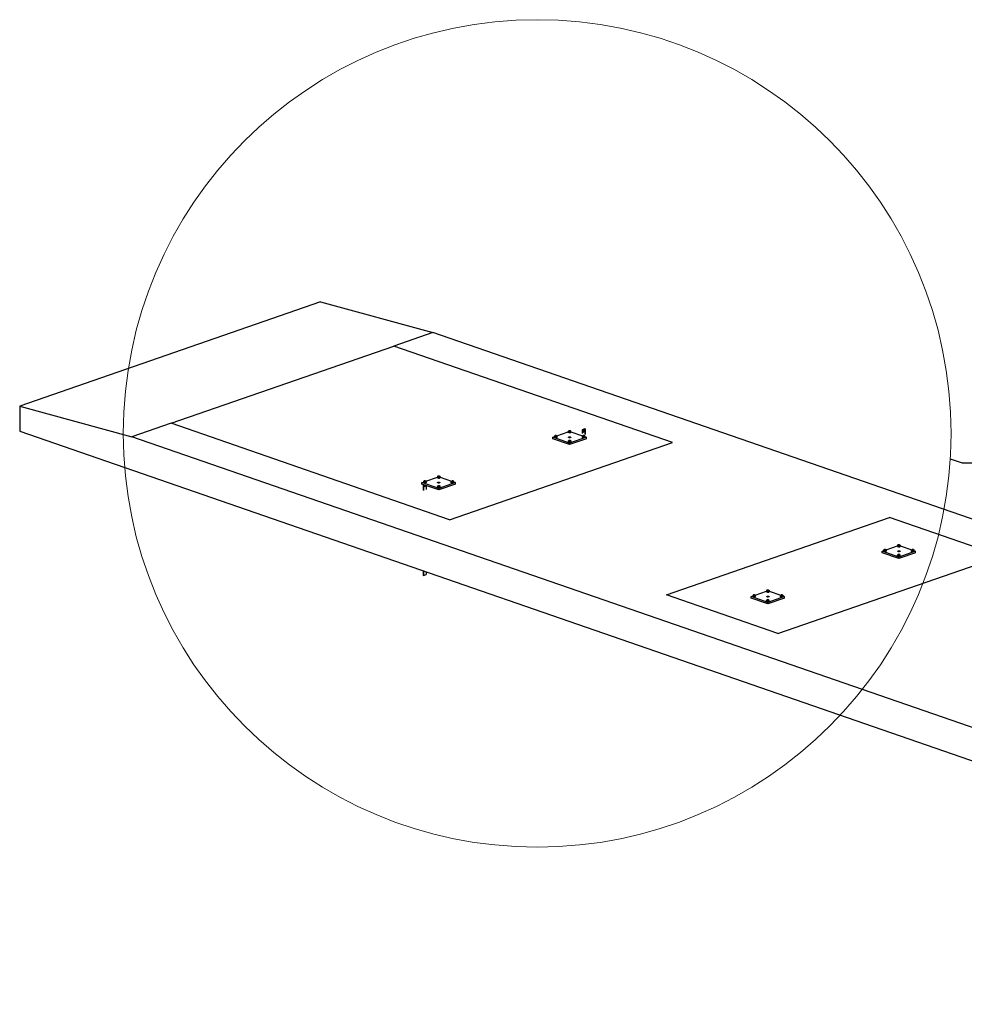
# Paper-space layout 'Лист2' of a CAD drawing. Units: millimetres. Extents: x -230 to 545, y -5 to 1419.
# Drawn here: x -230 to -170, y 63 to 126 of the extents above; entities that cross this region are included whole.
import ezdxf

# ---------------------------------------------------------------- set-up
doc = ezdxf.new("R2010")
doc.units = ezdxf.units.MM
doc.dimstyles.new('SLDDIMSTYLE4', dxfattribs={"dimtxt": 0.18, "dimasz": 4, "dimexe": 0, "dimexo": 0.0625, "dimgap": 0, "dimtad": 0, "dimtih": 1, "dimtoh": 1, "dimdec": 0, "dimrnd": 1e-09, "dimzin": 0, "dimdsep": 46, "dimtxsty": 'Standard', "dimblk1": 'NONE', "dimblk2": 'NONE', "dimsah": 1, "dimcen": 0.09, "dimadec": 0, "dimazin": 0, "dimtfac": 4, "dimtdec": 0, "dimtofl": 0, "dimtmove": 0, "dimatfit": 3, "dimldrblk": 'NONE', "dimfxl": 0, "dimfrac": 2, "dimtolj": 1, "dimtzin": 0, "dimarcsym": 0})

# ---------------------------------------------------------------- blocks, each defined once
blk = doc.blocks.new('_NONE')

psp = doc.layouts.new('Лист2')

# ---------------------------------------------------------------- linework, layer by layer
at = {"color": 7, "linetype": 'Continuous', "lineweight": 25}
for p, q in [((-210.662, 107.759), (-229.754, 101.148)), ((-210.662, 107.759), (-203.538, 105.808)), ((-203.538, 105.808), (-206.013, 104.951)), ((-112.746, 74.369), (-203.538, 105.808)), ((-220.155, 100.054), (-206.013, 104.951)), ((-188.335, 98.83), (-206.013, 104.951)), ((-229.754, 101.148), (-229.754, 99.553)), ((-229.754, 101.148), (-222.63, 99.197)), ((-220.155, 100.054), (-222.63, 99.197)), ((-202.478, 93.933), (-220.155, 100.054)), ((-229.754, 99.553), (-124.714, 63.18)), ((-195.676, 99.252), (-194.949, 99.503)), ((-194.949, 99.538), (-194.927, 99.567)), ((-194.888, 99.517), (-194.949, 99.538)), ((-194.949, 99.463), (-194.949, 99.538)), ((-194.888, 99.442), (-194.949, 99.463)), ((-194.927, 99.567), (-194.909, 99.569)), ((-194.916, 99.56), (-194.916, 99.546)), ((-194.903, 99.575), (-194.912, 99.567)), ((-194.804, 99.525), (-194.888, 99.517)), ((-194.888, 99.442), (-194.888, 99.517)), ((-194.804, 99.45), (-194.888, 99.442)), ((-194.819, 99.567), (-194.828, 99.575)), ((-194.819, 99.567), (-194.782, 99.554)), ((-194.816, 99.546), (-194.816, 99.56)), ((-194.782, 99.554), (-194.804, 99.525)), ((-194.804, 99.45), (-194.804, 99.525)), ((-194.782, 99.479), (-194.804, 99.45)), ((-194.782, 99.479), (-194.782, 99.554)), ((-194.782, 99.503), (-194.051, 99.25)), ((-193.893, 99.704), (-194.07, 99.642)), ((-194.07, 99.642), (-193.893, 99.581)), ((-194.07, 99.642), (-194.07, 99.408)), ((-194.015, 99.649), (-193.882, 99.695)), ((-193.882, 99.59), (-194.015, 99.636)), ((-193.882, 99.7), (-193.893, 99.704)), ((-193.893, 99.581), (-193.882, 99.585)), ((-193.893, 99.581), (-193.893, 99.347)), ((-193.879, 99.587), (-193.879, 99.697)), ((-193.879, 99.353), (-193.879, 99.587)), ((-131.838, 67.758), (-222.63, 99.197)), ((-202.478, 93.933), (-188.335, 98.83)), ((-195.926, 99.165), (-195.833, 99.197)), ((-194.866, 98.798), (-195.926, 99.165)), ((-195.926, 99.071), (-195.926, 99.165)), ((-194.866, 98.704), (-195.926, 99.071)), ((-195.833, 99.232), (-195.811, 99.261)), ((-195.772, 99.211), (-195.833, 99.232)), ((-195.833, 99.157), (-195.833, 99.232)), ((-195.772, 99.136), (-195.833, 99.157)), ((-195.811, 99.261), (-195.793, 99.263)), ((-195.799, 99.254), (-195.799, 99.24)), ((-195.787, 99.269), (-195.796, 99.261)), ((-195.688, 99.219), (-195.772, 99.211)), ((-195.772, 99.136), (-195.772, 99.211)), ((-195.688, 99.144), (-195.772, 99.136)), ((-195.703, 99.261), (-195.712, 99.269)), ((-195.703, 99.261), (-195.666, 99.248)), ((-195.699, 99.24), (-195.699, 99.254)), ((-195.666, 99.248), (-195.688, 99.219)), ((-195.688, 99.144), (-195.688, 99.219)), ((-195.666, 99.173), (-195.688, 99.144)), ((-195.666, 99.173), (-195.666, 99.248)), ((-194.927, 98.955), (-194.949, 98.926)), ((-194.949, 98.926), (-194.949, 98.851)), ((-194.949, 98.926), (-194.888, 98.905)), ((-194.949, 98.851), (-194.888, 98.83)), ((-194.909, 98.957), (-194.927, 98.955)), ((-194.916, 98.948), (-194.916, 98.934)), ((-194.903, 98.963), (-194.912, 98.954)), ((-194.888, 98.905), (-194.804, 98.913)), ((-194.888, 98.905), (-194.888, 98.83)), ((-194.888, 98.83), (-194.804, 98.838)), ((-193.805, 99.165), (-194.866, 98.798)), ((-193.805, 99.071), (-194.866, 98.704)), ((-194.866, 98.704), (-194.866, 98.798)), ((-194.819, 98.954), (-194.828, 98.963)), ((-194.782, 98.942), (-194.819, 98.955)), ((-194.816, 98.934), (-194.816, 98.948)), ((-194.804, 98.913), (-194.782, 98.942)), ((-194.804, 98.913), (-194.804, 98.838)), ((-194.804, 98.838), (-194.782, 98.867)), ((-194.782, 98.942), (-194.782, 98.867)), ((-194.043, 99.261), (-194.065, 99.232)), ((-194.065, 99.232), (-194.004, 99.211)), ((-194.065, 99.232), (-194.065, 99.157)), ((-194.065, 99.157), (-194.004, 99.136)), ((-194.025, 99.263), (-194.043, 99.261)), ((-194.032, 99.254), (-194.032, 99.24)), ((-194.019, 99.269), (-194.028, 99.261)), ((-194.004, 99.211), (-193.92, 99.219)), ((-194.004, 99.211), (-194.004, 99.136)), ((-194.004, 99.136), (-193.92, 99.144)), ((-193.935, 99.261), (-193.945, 99.269)), ((-193.898, 99.248), (-193.936, 99.261)), ((-193.932, 99.24), (-193.932, 99.254)), ((-193.92, 99.219), (-193.898, 99.248)), ((-193.92, 99.219), (-193.92, 99.144)), ((-193.92, 99.144), (-193.898, 99.173)), ((-193.898, 99.248), (-193.898, 99.173)), ((-193.898, 99.197), (-193.805, 99.165)), ((-193.805, 99.071), (-193.805, 99.165)), ((-204.235, 96.288), (-204.142, 96.32)), ((-204.235, 96.194), (-204.235, 96.288)), ((-203.174, 95.921), (-204.235, 96.288)), ((-204.119, 96.384), (-204.142, 96.355)), ((-204.142, 96.355), (-204.08, 96.334)), ((-204.142, 96.355), (-204.142, 96.28)), ((-204.142, 96.28), (-204.08, 96.259)), ((-204.102, 96.386), (-204.119, 96.384)), ((-204.108, 96.377), (-204.108, 96.363)), ((-204.095, 96.392), (-204.104, 96.383)), ((-204.08, 96.334), (-203.997, 96.342)), ((-204.08, 96.334), (-204.08, 96.259)), ((-204.08, 96.259), (-203.997, 96.267)), ((-204.011, 96.383), (-204.021, 96.392)), ((-203.974, 96.371), (-204.012, 96.384)), ((-204.008, 96.363), (-204.008, 96.377)), ((-203.997, 96.342), (-203.974, 96.371)), ((-203.997, 96.342), (-203.997, 96.267)), ((-203.997, 96.267), (-203.974, 96.296)), ((-203.985, 96.374), (-203.258, 96.626)), ((-203.974, 96.371), (-203.974, 96.296)), ((-203.235, 96.69), (-203.258, 96.661)), ((-203.258, 96.661), (-203.196, 96.64)), ((-203.258, 96.661), (-203.258, 96.586)), ((-203.258, 96.586), (-203.196, 96.565)), ((-203.218, 96.692), (-203.235, 96.69)), ((-203.224, 96.683), (-203.224, 96.669)), ((-203.211, 96.698), (-203.221, 96.69)), ((-203.196, 96.64), (-203.113, 96.648)), ((-203.196, 96.64), (-203.196, 96.565)), ((-203.196, 96.565), (-203.113, 96.573)), ((-202.113, 96.288), (-203.174, 95.921)), ((-203.128, 96.69), (-203.137, 96.698)), ((-203.09, 96.677), (-203.128, 96.69)), ((-203.124, 96.669), (-203.124, 96.683)), ((-203.113, 96.648), (-203.09, 96.677)), ((-203.113, 96.648), (-203.113, 96.573)), ((-203.113, 96.573), (-203.09, 96.602)), ((-203.09, 96.677), (-203.09, 96.602)), ((-203.09, 96.626), (-202.36, 96.373)), ((-202.374, 96.355), (-202.351, 96.384)), ((-202.313, 96.334), (-202.374, 96.355)), ((-202.374, 96.28), (-202.374, 96.355)), ((-202.313, 96.259), (-202.374, 96.28)), ((-202.351, 96.384), (-202.334, 96.386)), ((-202.34, 96.377), (-202.34, 96.363)), ((-202.327, 96.392), (-202.337, 96.383)), ((-202.229, 96.342), (-202.313, 96.334)), ((-202.313, 96.259), (-202.313, 96.334)), ((-202.229, 96.267), (-202.313, 96.259)), ((-202.244, 96.383), (-202.253, 96.392)), ((-202.244, 96.384), (-202.207, 96.371)), ((-202.24, 96.363), (-202.24, 96.377)), ((-202.207, 96.371), (-202.229, 96.342)), ((-202.229, 96.267), (-202.229, 96.342)), ((-202.207, 96.296), (-202.229, 96.267)), ((-202.207, 96.296), (-202.207, 96.371)), ((-202.207, 96.32), (-202.113, 96.288)), ((-202.113, 96.194), (-202.113, 96.288)), ((-203.174, 95.827), (-204.235, 96.194)), ((-204.16, 96.147), (-204.16, 96.037)), ((-204.16, 96.037), (-204.16, 95.802)), ((-204.146, 96.153), (-204.158, 96.149)), ((-204.158, 96.145), (-204.024, 96.099)), ((-204.024, 96.085), (-204.158, 96.039)), ((-204.158, 96.035), (-204.146, 96.031)), ((-203.97, 96.092), (-204.146, 96.153)), ((-204.146, 96.031), (-203.97, 96.092)), ((-204.146, 96.031), (-204.146, 95.796)), ((-203.97, 96.092), (-203.97, 95.857)), ((-203.258, 96.049), (-203.235, 96.078)), ((-203.196, 96.028), (-203.258, 96.049)), ((-203.258, 95.974), (-203.258, 96.049)), ((-203.196, 95.953), (-203.258, 95.974)), ((-203.235, 96.078), (-203.218, 96.08)), ((-203.224, 96.071), (-203.224, 96.057)), ((-203.211, 96.085), (-203.221, 96.077)), ((-203.113, 96.036), (-203.196, 96.028)), ((-203.196, 95.953), (-203.196, 96.028)), ((-203.113, 95.961), (-203.196, 95.953)), ((-202.113, 96.194), (-203.174, 95.827)), ((-203.174, 95.827), (-203.174, 95.921)), ((-203.128, 96.077), (-203.137, 96.085)), ((-203.128, 96.078), (-203.09, 96.065)), ((-203.124, 96.057), (-203.124, 96.071)), ((-203.09, 96.065), (-203.113, 96.036)), ((-203.113, 95.961), (-203.113, 96.036)), ((-203.09, 95.99), (-203.113, 95.961)), ((-203.09, 95.99), (-203.09, 96.065)), ((-188.724, 89.17), (-174.582, 94.068)), ((-167.511, 91.619), (-174.582, 94.068)), ((-175.038, 91.932), (-174.945, 91.964)), ((-175.038, 91.838), (-175.038, 91.932)), ((-173.978, 91.565), (-175.038, 91.932)), ((-174.923, 92.028), (-174.945, 91.999)), ((-174.945, 91.999), (-174.884, 91.978)), ((-174.945, 91.999), (-174.945, 91.924)), ((-174.945, 91.924), (-174.884, 91.903)), ((-174.905, 92.03), (-174.923, 92.028)), ((-174.912, 92.021), (-174.912, 92.007)), ((-174.899, 92.036), (-174.908, 92.027)), ((-174.884, 91.978), (-174.8, 91.986)), ((-174.884, 91.978), (-174.884, 91.903)), ((-174.884, 91.903), (-174.8, 91.911)), ((-174.815, 92.027), (-174.824, 92.036)), ((-174.778, 92.015), (-174.815, 92.028)), ((-174.812, 92.007), (-174.812, 92.021)), ((-174.8, 91.986), (-174.778, 92.015)), ((-174.8, 91.986), (-174.8, 91.911)), ((-174.8, 91.911), (-174.778, 91.94)), ((-174.789, 92.018), (-174.061, 92.27)), ((-174.778, 92.015), (-174.778, 91.94)), ((-174.039, 92.334), (-174.061, 92.305)), ((-174.061, 92.305), (-174, 92.284)), ((-174.061, 92.305), (-174.061, 92.23)), ((-174.061, 92.23), (-174, 92.209)), ((-174.021, 92.336), (-174.039, 92.334)), ((-174.028, 92.327), (-174.028, 92.313)), ((-174.015, 92.342), (-174.024, 92.333)), ((-174, 92.284), (-173.916, 92.292)), ((-174, 92.284), (-174, 92.209)), ((-174, 92.209), (-173.916, 92.217)), ((-172.917, 91.932), (-173.978, 91.565)), ((-173.931, 92.333), (-173.94, 92.342)), ((-173.894, 92.321), (-173.932, 92.334)), ((-173.928, 92.313), (-173.928, 92.327)), ((-173.916, 92.292), (-173.894, 92.321)), ((-173.916, 92.292), (-173.916, 92.217)), ((-173.916, 92.217), (-173.894, 92.246)), ((-173.894, 92.321), (-173.894, 92.246)), ((-173.894, 92.27), (-173.163, 92.017)), ((-173.177, 91.999), (-173.155, 92.028)), ((-173.116, 91.978), (-173.177, 91.999)), ((-173.177, 91.924), (-173.177, 91.999)), ((-173.116, 91.903), (-173.177, 91.924)), ((-173.155, 92.028), (-173.138, 92.03)), ((-173.144, 92.021), (-173.144, 92.007)), ((-173.131, 92.036), (-173.14, 92.027)), ((-173.033, 91.986), (-173.116, 91.978)), ((-173.116, 91.903), (-173.116, 91.978)), ((-173.033, 91.911), (-173.116, 91.903)), ((-173.047, 92.027), (-173.057, 92.036)), ((-173.048, 92.028), (-173.01, 92.015)), ((-173.044, 92.007), (-173.044, 92.021)), ((-173.01, 92.015), (-173.033, 91.986)), ((-173.033, 91.911), (-173.033, 91.986)), ((-173.01, 91.94), (-173.033, 91.911)), ((-173.01, 91.94), (-173.01, 92.015)), ((-173.01, 91.964), (-172.917, 91.932)), ((-172.917, 91.838), (-172.917, 91.932)), ((-181.653, 86.722), (-167.511, 91.619)), ((-173.978, 91.471), (-175.038, 91.838)), ((-174.061, 91.693), (-174.039, 91.722)), ((-174, 91.672), (-174.061, 91.693)), ((-174.061, 91.618), (-174.061, 91.693)), ((-174, 91.597), (-174.061, 91.618)), ((-174.039, 91.722), (-174.021, 91.724)), ((-174.028, 91.715), (-174.028, 91.701)), ((-174.015, 91.729), (-174.024, 91.721)), ((-173.916, 91.68), (-174, 91.672)), ((-174, 91.597), (-174, 91.672)), ((-173.916, 91.605), (-174, 91.597)), ((-172.917, 91.838), (-173.978, 91.471)), ((-173.978, 91.471), (-173.978, 91.565)), ((-173.931, 91.721), (-173.94, 91.729)), ((-173.932, 91.722), (-173.894, 91.709)), ((-173.928, 91.701), (-173.928, 91.715)), ((-173.894, 91.709), (-173.916, 91.68)), ((-173.916, 91.605), (-173.916, 91.68)), ((-173.894, 91.634), (-173.916, 91.605)), ((-173.894, 91.634), (-173.894, 91.709)), ((-204.16, 90.691), (-204.16, 90.429)), ((-204.146, 90.686), (-204.146, 90.402)), ((-203.97, 90.625), (-203.97, 90.463)), ((-204.158, 90.421), (-204.146, 90.402)), ((-204.146, 90.402), (-203.97, 90.463)), ((-183.097, 89.141), (-182.37, 89.393)), ((-182.347, 89.457), (-182.37, 89.428)), ((-182.37, 89.428), (-182.309, 89.407)), ((-182.37, 89.428), (-182.37, 89.353)), ((-182.33, 89.459), (-182.347, 89.457)), ((-182.336, 89.45), (-182.336, 89.436)), ((-182.323, 89.465), (-182.333, 89.456)), ((-182.309, 89.407), (-182.225, 89.415)), ((-182.309, 89.407), (-182.309, 89.332)), ((-182.24, 89.456), (-182.249, 89.465)), ((-182.202, 89.444), (-182.24, 89.457)), ((-182.236, 89.436), (-182.236, 89.45)), ((-182.225, 89.415), (-182.202, 89.444)), ((-182.225, 89.415), (-182.225, 89.34)), ((-182.225, 89.34), (-182.202, 89.369)), ((-182.202, 89.444), (-182.202, 89.369)), ((-182.202, 89.393), (-181.472, 89.14)), ((-181.653, 86.722), (-188.724, 89.17)), ((-183.347, 89.055), (-183.254, 89.087)), ((-183.347, 88.961), (-183.347, 89.055)), ((-182.286, 88.688), (-183.347, 89.055)), ((-182.286, 88.594), (-183.347, 88.961)), ((-183.231, 89.151), (-183.254, 89.122)), ((-183.254, 89.122), (-183.192, 89.101)), ((-183.254, 89.122), (-183.254, 89.047)), ((-183.254, 89.047), (-183.192, 89.026)), ((-183.214, 89.153), (-183.231, 89.151)), ((-183.22, 89.144), (-183.22, 89.13)), ((-183.207, 89.158), (-183.216, 89.15)), ((-183.192, 89.101), (-183.109, 89.109)), ((-183.192, 89.101), (-183.192, 89.026)), ((-183.192, 89.026), (-183.109, 89.034)), ((-183.124, 89.15), (-183.133, 89.158)), ((-183.086, 89.138), (-183.124, 89.151)), ((-183.12, 89.13), (-183.12, 89.144)), ((-183.109, 89.109), (-183.086, 89.138)), ((-183.109, 89.109), (-183.109, 89.034)), ((-183.109, 89.034), (-183.086, 89.063)), ((-183.086, 89.138), (-183.086, 89.063)), ((-182.37, 89.353), (-182.309, 89.332)), ((-182.37, 88.816), (-182.347, 88.845)), ((-182.309, 88.795), (-182.37, 88.816)), ((-182.37, 88.741), (-182.37, 88.816)), ((-182.309, 88.72), (-182.37, 88.741)), ((-182.347, 88.845), (-182.33, 88.847)), ((-182.336, 88.838), (-182.336, 88.824)), ((-182.323, 88.852), (-182.333, 88.844)), ((-182.309, 89.332), (-182.225, 89.34)), ((-182.225, 88.803), (-182.309, 88.795)), ((-182.309, 88.72), (-182.309, 88.795)), ((-181.225, 89.055), (-182.286, 88.688)), ((-181.225, 88.961), (-182.286, 88.594)), ((-182.24, 88.844), (-182.249, 88.852)), ((-182.24, 88.845), (-182.202, 88.832)), ((-182.236, 88.824), (-182.236, 88.838)), ((-182.202, 88.832), (-182.225, 88.803)), ((-182.225, 88.728), (-182.225, 88.803)), ((-182.202, 88.757), (-182.225, 88.728)), ((-182.202, 88.757), (-182.202, 88.832)), ((-181.486, 89.122), (-181.463, 89.151)), ((-181.425, 89.101), (-181.486, 89.122)), ((-181.486, 89.047), (-181.486, 89.122)), ((-181.425, 89.026), (-181.486, 89.047)), ((-181.463, 89.151), (-181.446, 89.153)), ((-181.452, 89.144), (-181.452, 89.13)), ((-181.439, 89.158), (-181.449, 89.15)), ((-181.341, 89.109), (-181.425, 89.101)), ((-181.425, 89.026), (-181.425, 89.101)), ((-181.341, 89.034), (-181.425, 89.026)), ((-181.356, 89.15), (-181.365, 89.158)), ((-181.356, 89.151), (-181.319, 89.138)), ((-181.352, 89.13), (-181.352, 89.144)), ((-181.319, 89.138), (-181.341, 89.109)), ((-181.341, 89.034), (-181.341, 89.109)), ((-181.319, 89.063), (-181.341, 89.034)), ((-181.319, 89.063), (-181.319, 89.138)), ((-181.319, 89.087), (-181.225, 89.055)), ((-181.225, 88.961), (-181.225, 89.055)), ((-182.225, 88.728), (-182.309, 88.72)), ((-182.286, 88.594), (-182.286, 88.688))]:
    psp.add_line(p, q, dxfattribs=at)
at = {"color": 8, "linetype": 'Continuous', "lineweight": 25}
for p, q in [((-194.015, 99.649), (-194.015, 99.636)), ((-193.882, 99.695), (-193.882, 99.59)), ((-193.882, 99.585), (-193.882, 99.351)), ((-204.158, 96.145), (-204.158, 96.039)), ((-204.158, 96.035), (-204.158, 95.8)), ((-204.024, 96.099), (-204.024, 96.085)), ((-204.158, 90.69), (-204.158, 90.421))]:
    psp.add_line(p, q, dxfattribs=at)
at = {"color": 7, "linetype": 'Continuous', "lineweight": 25, "flags": 128}
for points in [[(-194.901, 99.548), (-194.907, 99.55), (-194.912, 99.553), (-194.914, 99.557), (-194.916, 99.56), (-194.915, 99.563), (-194.912, 99.566), (-194.912, 99.567)], [(-194.817, 99.542), (-194.821, 99.539), (-194.826, 99.536), (-194.832, 99.533), (-194.84, 99.531), (-194.848, 99.53), (-194.857, 99.529), (-194.867, 99.529), (-194.876, 99.529), (-194.885, 99.53), (-194.894, 99.532), (-194.901, 99.534), (-194.907, 99.536), (-194.912, 99.539), (-194.914, 99.542), (-194.916, 99.546), (-194.916, 99.546)], [(-194.894, 99.579), (-194.899, 99.577), (-194.903, 99.574), (-194.905, 99.571), (-194.905, 99.568), (-194.904, 99.566), (-194.9, 99.563), (-194.895, 99.56), (-194.889, 99.558), (-194.881, 99.557), (-194.873, 99.556), (-194.864, 99.556), (-194.856, 99.556), (-194.848, 99.557), (-194.841, 99.559), (-194.834, 99.561), (-194.83, 99.563), (-194.827, 99.566), (-194.826, 99.569), (-194.826, 99.572), (-194.829, 99.575), (-194.833, 99.578), (-194.839, 99.58), (-194.846, 99.582), (-194.854, 99.583), (-194.862, 99.583), (-194.871, 99.583), (-194.879, 99.583), (-194.887, 99.581), (-194.894, 99.579)], [(-194.819, 99.567), (-194.818, 99.565), (-194.816, 99.562), (-194.816, 99.559), (-194.817, 99.556), (-194.821, 99.553), (-194.826, 99.55), (-194.832, 99.547), (-194.84, 99.545), (-194.848, 99.544), (-194.857, 99.543), (-194.867, 99.543), (-194.876, 99.543), (-194.885, 99.544), (-194.894, 99.546), (-194.901, 99.548)], [(-194.816, 99.546), (-194.816, 99.545), (-194.817, 99.542)], [(-194.015, 99.636), (-194.019, 99.637), (-194.021, 99.639), (-194.023, 99.641), (-194.023, 99.642), (-194.023, 99.644), (-194.021, 99.646), (-194.019, 99.648), (-194.015, 99.649)], [(-193.964, 99.512), (-193.965, 99.518), (-193.967, 99.525), (-193.97, 99.531), (-193.974, 99.536), (-193.978, 99.54), (-193.983, 99.542), (-193.988, 99.542), (-193.992, 99.541), (-193.995, 99.538), (-193.998, 99.533), (-193.999, 99.527), (-193.999, 99.521), (-193.998, 99.514), (-193.995, 99.508), (-193.992, 99.502), (-193.988, 99.498), (-193.983, 99.495), (-193.978, 99.494), (-193.974, 99.494), (-193.97, 99.497), (-193.967, 99.501), (-193.965, 99.506), (-193.964, 99.512)], [(-193.882, 99.695), (-193.881, 99.696), (-193.88, 99.696), (-193.88, 99.697), (-193.879, 99.697), (-193.88, 99.698), (-193.88, 99.699), (-193.881, 99.699), (-193.882, 99.7)], [(-193.882, 99.585), (-193.881, 99.586), (-193.88, 99.586), (-193.88, 99.587), (-193.879, 99.587), (-193.88, 99.588), (-193.88, 99.589), (-193.881, 99.589), (-193.882, 99.59)], [(-195.785, 99.242), (-195.791, 99.244), (-195.795, 99.247), (-195.798, 99.25), (-195.799, 99.254), (-195.799, 99.257), (-195.796, 99.26), (-195.796, 99.261)], [(-195.701, 99.236), (-195.704, 99.232), (-195.709, 99.23), (-195.716, 99.227), (-195.723, 99.225), (-195.732, 99.224), (-195.741, 99.223), (-195.751, 99.223), (-195.76, 99.223), (-195.769, 99.224), (-195.777, 99.226), (-195.785, 99.228), (-195.791, 99.23), (-195.795, 99.233), (-195.798, 99.236), (-195.799, 99.24), (-195.799, 99.24)], [(-195.778, 99.273), (-195.783, 99.271), (-195.787, 99.268), (-195.789, 99.265), (-195.789, 99.262), (-195.788, 99.259), (-195.784, 99.257), (-195.779, 99.254), (-195.773, 99.252), (-195.765, 99.251), (-195.757, 99.25), (-195.748, 99.25), (-195.74, 99.25), (-195.732, 99.251), (-195.724, 99.253), (-195.718, 99.255), (-195.714, 99.257), (-195.711, 99.26), (-195.709, 99.263), (-195.71, 99.266), (-195.713, 99.269), (-195.717, 99.272), (-195.723, 99.274), (-195.73, 99.276), (-195.738, 99.277), (-195.746, 99.277), (-195.755, 99.277), (-195.763, 99.277), (-195.771, 99.275), (-195.778, 99.273)], [(-195.703, 99.261), (-195.702, 99.259), (-195.7, 99.256), (-195.7, 99.253), (-195.701, 99.25), (-195.704, 99.247), (-195.709, 99.244), (-195.716, 99.241), (-195.723, 99.239), (-195.732, 99.238), (-195.741, 99.237), (-195.751, 99.237), (-195.76, 99.237), (-195.769, 99.238), (-195.777, 99.24), (-195.785, 99.242)], [(-195.699, 99.24), (-195.7, 99.239), (-195.701, 99.236)], [(-194.919, 99.183), (-194.91, 99.186), (-194.9, 99.188), (-194.89, 99.19), (-194.878, 99.191), (-194.867, 99.191), (-194.856, 99.191), (-194.844, 99.19), (-194.834, 99.188), (-194.824, 99.187), (-194.815, 99.184), (-194.807, 99.181), (-194.8, 99.178), (-194.795, 99.174), (-194.792, 99.17), (-194.791, 99.166), (-194.791, 99.163), (-194.793, 99.159), (-194.797, 99.155), (-194.802, 99.151), (-194.809, 99.148), (-194.817, 99.145), (-194.826, 99.143), (-194.836, 99.141), (-194.847, 99.14), (-194.858, 99.139), (-194.87, 99.139), (-194.881, 99.14), (-194.892, 99.141), (-194.903, 99.142), (-194.912, 99.145), (-194.921, 99.147), (-194.928, 99.15), (-194.933, 99.154), (-194.937, 99.158), (-194.94, 99.162), (-194.941, 99.166), (-194.939, 99.169), (-194.937, 99.173), (-194.932, 99.177), (-194.926, 99.18), (-194.919, 99.183)], [(-194.916, 98.934), (-194.916, 98.934), (-194.914, 98.93), (-194.912, 98.927), (-194.907, 98.924), (-194.901, 98.922), (-194.894, 98.92), (-194.885, 98.918), (-194.876, 98.917), (-194.867, 98.917), (-194.857, 98.917), (-194.848, 98.918), (-194.84, 98.919), (-194.832, 98.921), (-194.826, 98.924), (-194.821, 98.926), (-194.817, 98.93), (-194.816, 98.933), (-194.816, 98.934)], [(-194.819, 98.954), (-194.817, 98.952), (-194.816, 98.948), (-194.816, 98.945), (-194.819, 98.942), (-194.823, 98.939), (-194.829, 98.936), (-194.836, 98.934), (-194.844, 98.932), (-194.853, 98.931), (-194.862, 98.931), (-194.872, 98.931), (-194.881, 98.932), (-194.89, 98.933), (-194.897, 98.935), (-194.904, 98.937), (-194.909, 98.94), (-194.913, 98.943), (-194.915, 98.946), (-194.915, 98.949), (-194.914, 98.953), (-194.912, 98.954)], [(-194.837, 98.948), (-194.832, 98.95), (-194.828, 98.953), (-194.826, 98.956), (-194.826, 98.959), (-194.827, 98.962), (-194.831, 98.964), (-194.836, 98.967), (-194.842, 98.969), (-194.85, 98.97), (-194.858, 98.971), (-194.867, 98.971), (-194.875, 98.971), (-194.883, 98.97), (-194.891, 98.968), (-194.897, 98.966), (-194.901, 98.964), (-194.904, 98.961), (-194.906, 98.958), (-194.905, 98.955), (-194.902, 98.952), (-194.898, 98.949), (-194.892, 98.947), (-194.885, 98.945), (-194.877, 98.944), (-194.869, 98.944), (-194.86, 98.944), (-194.852, 98.944), (-194.844, 98.946), (-194.837, 98.948)], [(-193.935, 99.261), (-193.933, 99.258), (-193.932, 99.255), (-193.932, 99.251), (-193.935, 99.248), (-193.939, 99.245), (-193.945, 99.242), (-193.952, 99.24), (-193.96, 99.239), (-193.969, 99.237), (-193.978, 99.237), (-193.988, 99.237), (-193.997, 99.238), (-194.006, 99.239), (-194.014, 99.241), (-194.02, 99.243), (-194.026, 99.246), (-194.029, 99.249), (-194.031, 99.252), (-194.032, 99.255), (-194.03, 99.259), (-194.028, 99.261)], [(-194.032, 99.24), (-194.032, 99.24), (-194.031, 99.236), (-194.028, 99.233), (-194.023, 99.23), (-194.017, 99.228), (-194.01, 99.226), (-194.001, 99.224), (-193.992, 99.223), (-193.983, 99.223), (-193.973, 99.223), (-193.964, 99.224), (-193.956, 99.225), (-193.948, 99.227), (-193.942, 99.23), (-193.937, 99.232), (-193.933, 99.236), (-193.932, 99.239), (-193.932, 99.24)], [(-193.953, 99.254), (-193.948, 99.256), (-193.944, 99.259), (-193.942, 99.262), (-193.942, 99.265), (-193.943, 99.268), (-193.947, 99.27), (-193.952, 99.273), (-193.958, 99.275), (-193.966, 99.276), (-193.974, 99.277), (-193.983, 99.277), (-193.991, 99.277), (-193.999, 99.276), (-194.007, 99.274), (-194.013, 99.272), (-194.018, 99.27), (-194.021, 99.267), (-194.022, 99.264), (-194.021, 99.261), (-194.018, 99.258), (-194.014, 99.255), (-194.008, 99.253), (-194.001, 99.251), (-193.993, 99.25), (-193.985, 99.25), (-193.976, 99.25), (-193.968, 99.251), (-193.96, 99.252), (-193.953, 99.254)], [(-204.093, 96.365), (-204.099, 96.367), (-204.104, 96.37), (-204.107, 96.373), (-204.108, 96.377), (-204.107, 96.38), (-204.105, 96.383), (-204.104, 96.383)], [(-204.108, 96.363), (-204.108, 96.361), (-204.106, 96.358), (-204.102, 96.355), (-204.097, 96.352), (-204.09, 96.35), (-204.082, 96.348), (-204.073, 96.346), (-204.064, 96.346), (-204.054, 96.346), (-204.045, 96.346)], [(-204.086, 96.396), (-204.092, 96.394), (-204.096, 96.391), (-204.098, 96.388), (-204.098, 96.385), (-204.096, 96.382), (-204.093, 96.38), (-204.088, 96.377), (-204.081, 96.375), (-204.074, 96.374), (-204.065, 96.373), (-204.057, 96.373), (-204.048, 96.373), (-204.04, 96.374), (-204.033, 96.376), (-204.027, 96.378), (-204.022, 96.38), (-204.019, 96.383), (-204.018, 96.386), (-204.019, 96.389), (-204.021, 96.392), (-204.025, 96.395), (-204.031, 96.397), (-204.038, 96.398), (-204.046, 96.4), (-204.055, 96.4), (-204.063, 96.4), (-204.072, 96.399), (-204.08, 96.398), (-204.086, 96.396)], [(-204.011, 96.383), (-204.01, 96.382), (-204.008, 96.379), (-204.008, 96.376), (-204.01, 96.373), (-204.013, 96.369), (-204.018, 96.367), (-204.024, 96.364), (-204.032, 96.362), (-204.04, 96.361), (-204.05, 96.36), (-204.059, 96.36), (-204.069, 96.36), (-204.078, 96.361), (-204.086, 96.363), (-204.093, 96.365)], [(-204.045, 96.346), (-204.036, 96.347), (-204.028, 96.349), (-204.021, 96.351), (-204.015, 96.354), (-204.011, 96.357), (-204.009, 96.36), (-204.008, 96.363)], [(-203.121, 96.27), (-203.13, 96.267), (-203.14, 96.265), (-203.15, 96.263), (-203.161, 96.262), (-203.173, 96.262), (-203.184, 96.262), (-203.195, 96.263), (-203.206, 96.264), (-203.216, 96.266), (-203.225, 96.269), (-203.233, 96.272), (-203.239, 96.275), (-203.244, 96.279), (-203.247, 96.282), (-203.249, 96.286), (-203.249, 96.29), (-203.247, 96.294), (-203.243, 96.298), (-203.238, 96.302), (-203.231, 96.305), (-203.223, 96.308), (-203.214, 96.31), (-203.203, 96.312), (-203.193, 96.313), (-203.181, 96.314), (-203.17, 96.314), (-203.158, 96.313), (-203.147, 96.312), (-203.137, 96.311), (-203.127, 96.308), (-203.119, 96.306), (-203.112, 96.302), (-203.106, 96.299), (-203.102, 96.295), (-203.1, 96.291), (-203.099, 96.287), (-203.1, 96.283), (-203.103, 96.28), (-203.108, 96.276), (-203.114, 96.273), (-203.121, 96.27)], [(-203.209, 96.671), (-203.215, 96.673), (-203.22, 96.676), (-203.223, 96.679), (-203.224, 96.683), (-203.223, 96.686), (-203.221, 96.689), (-203.221, 96.69)], [(-203.224, 96.669), (-203.224, 96.667), (-203.222, 96.664), (-203.218, 96.661), (-203.213, 96.658), (-203.206, 96.656), (-203.198, 96.654), (-203.189, 96.653), (-203.18, 96.652), (-203.171, 96.652), (-203.161, 96.652)], [(-203.202, 96.702), (-203.208, 96.7), (-203.212, 96.697), (-203.214, 96.694), (-203.214, 96.691), (-203.212, 96.688), (-203.209, 96.686), (-203.204, 96.683), (-203.197, 96.681), (-203.19, 96.68), (-203.182, 96.679), (-203.173, 96.679), (-203.164, 96.679), (-203.156, 96.68), (-203.149, 96.682), (-203.143, 96.684), (-203.138, 96.686), (-203.135, 96.689), (-203.134, 96.692), (-203.135, 96.695), (-203.137, 96.698), (-203.142, 96.701), (-203.147, 96.703), (-203.154, 96.705), (-203.162, 96.706), (-203.171, 96.706), (-203.179, 96.706), (-203.188, 96.706), (-203.196, 96.704), (-203.202, 96.702)], [(-203.128, 96.69), (-203.126, 96.688), (-203.124, 96.685), (-203.124, 96.682), (-203.126, 96.679), (-203.129, 96.676), (-203.134, 96.673), (-203.14, 96.67), (-203.148, 96.668), (-203.157, 96.667), (-203.166, 96.666), (-203.175, 96.666), (-203.185, 96.666), (-203.194, 96.667), (-203.202, 96.669), (-203.209, 96.671)], [(-203.161, 96.652), (-203.152, 96.653), (-203.144, 96.655), (-203.137, 96.657), (-203.131, 96.66), (-203.127, 96.663), (-203.125, 96.666), (-203.124, 96.669)], [(-202.244, 96.383), (-202.241, 96.381), (-202.24, 96.377), (-202.241, 96.374), (-202.243, 96.371), (-202.247, 96.368), (-202.253, 96.365), (-202.26, 96.363), (-202.268, 96.361), (-202.277, 96.36), (-202.287, 96.36), (-202.296, 96.36), (-202.305, 96.361), (-202.314, 96.362), (-202.322, 96.364), (-202.329, 96.366), (-202.334, 96.369), (-202.338, 96.372), (-202.34, 96.375), (-202.34, 96.378), (-202.338, 96.382), (-202.337, 96.383)], [(-202.24, 96.363), (-202.241, 96.36), (-202.243, 96.357), (-202.247, 96.354), (-202.253, 96.351), (-202.26, 96.349), (-202.268, 96.347), (-202.277, 96.346), (-202.287, 96.346), (-202.296, 96.346), (-202.305, 96.346), (-202.314, 96.348), (-202.322, 96.35), (-202.329, 96.352), (-202.334, 96.355), (-202.338, 96.358), (-202.34, 96.361), (-202.34, 96.363)], [(-202.262, 96.377), (-202.256, 96.379), (-202.253, 96.382), (-202.251, 96.385), (-202.25, 96.388), (-202.252, 96.39), (-202.255, 96.393), (-202.26, 96.396), (-202.267, 96.398), (-202.274, 96.399), (-202.283, 96.4), (-202.291, 96.4), (-202.3, 96.4), (-202.308, 96.399), (-202.315, 96.397), (-202.321, 96.395), (-202.326, 96.393), (-202.329, 96.39), (-202.33, 96.387), (-202.329, 96.384), (-202.327, 96.381), (-202.323, 96.378), (-202.317, 96.376), (-202.31, 96.374), (-202.302, 96.373), (-202.293, 96.373), (-202.285, 96.373), (-202.276, 96.373), (-202.269, 96.375), (-202.262, 96.377)], [(-204.158, 96.149), (-204.159, 96.149), (-204.16, 96.148), (-204.16, 96.148), (-204.16, 96.147), (-204.16, 96.146), (-204.16, 96.146), (-204.159, 96.145), (-204.158, 96.145)], [(-204.158, 96.039), (-204.159, 96.039), (-204.16, 96.038), (-204.16, 96.037), (-204.16, 96.037), (-204.16, 96.036), (-204.16, 96.036), (-204.159, 96.035), (-204.158, 96.035)], [(-204.024, 96.099), (-204.021, 96.097), (-204.018, 96.096), (-204.017, 96.094), (-204.016, 96.092), (-204.017, 96.09), (-204.018, 96.088), (-204.021, 96.087), (-204.024, 96.085)], [(-203.128, 96.077), (-203.125, 96.075), (-203.124, 96.071), (-203.125, 96.068), (-203.127, 96.065), (-203.131, 96.062), (-203.137, 96.059), (-203.144, 96.057), (-203.152, 96.055), (-203.161, 96.054), (-203.171, 96.054), (-203.18, 96.054), (-203.189, 96.054), (-203.198, 96.056), (-203.206, 96.058), (-203.213, 96.06), (-203.218, 96.063), (-203.222, 96.066), (-203.224, 96.069), (-203.224, 96.072), (-203.222, 96.075), (-203.221, 96.077)], [(-203.124, 96.057), (-203.125, 96.054), (-203.127, 96.051), (-203.131, 96.048), (-203.137, 96.045), (-203.144, 96.043), (-203.152, 96.041), (-203.161, 96.04), (-203.171, 96.04), (-203.18, 96.04), (-203.189, 96.04), (-203.198, 96.042), (-203.206, 96.044), (-203.213, 96.046), (-203.218, 96.049), (-203.222, 96.052), (-203.224, 96.055), (-203.224, 96.057)], [(-203.146, 96.071), (-203.14, 96.073), (-203.137, 96.076), (-203.134, 96.078), (-203.134, 96.081), (-203.136, 96.084), (-203.139, 96.087), (-203.144, 96.09), (-203.151, 96.092), (-203.158, 96.093), (-203.167, 96.094), (-203.175, 96.094), (-203.184, 96.094), (-203.192, 96.093), (-203.199, 96.091), (-203.205, 96.089), (-203.21, 96.087), (-203.213, 96.084), (-203.214, 96.081), (-203.213, 96.078), (-203.211, 96.075), (-203.207, 96.072), (-203.201, 96.07), (-203.194, 96.068), (-203.186, 96.067), (-203.177, 96.067), (-203.169, 96.067), (-203.16, 96.067), (-203.153, 96.069), (-203.146, 96.071)], [(-174.897, 92.009), (-174.903, 92.011), (-174.907, 92.014), (-174.91, 92.017), (-174.912, 92.021), (-174.911, 92.024), (-174.908, 92.027), (-174.908, 92.027)], [(-174.912, 92.007), (-174.911, 92.005), (-174.909, 92.002), (-174.905, 91.999), (-174.9, 91.996), (-174.893, 91.994), (-174.885, 91.992), (-174.877, 91.99), (-174.867, 91.99), (-174.858, 91.99), (-174.849, 91.99)], [(-174.89, 92.04), (-174.895, 92.038), (-174.899, 92.035), (-174.901, 92.032), (-174.901, 92.029), (-174.9, 92.026), (-174.896, 92.024), (-174.891, 92.021), (-174.885, 92.019), (-174.877, 92.018), (-174.869, 92.017), (-174.86, 92.017), (-174.852, 92.017), (-174.844, 92.018), (-174.836, 92.02), (-174.83, 92.022), (-174.826, 92.024), (-174.823, 92.027), (-174.822, 92.03), (-174.822, 92.033), (-174.825, 92.036), (-174.829, 92.038), (-174.835, 92.041), (-174.842, 92.042), (-174.85, 92.044), (-174.858, 92.044), (-174.867, 92.044), (-174.875, 92.043), (-174.883, 92.042), (-174.89, 92.04)], [(-174.815, 92.027), (-174.814, 92.026), (-174.812, 92.023), (-174.812, 92.02), (-174.813, 92.017), (-174.817, 92.013), (-174.821, 92.011), (-174.828, 92.008), (-174.835, 92.006), (-174.844, 92.005), (-174.853, 92.004), (-174.863, 92.004), (-174.872, 92.004), (-174.881, 92.005), (-174.89, 92.007), (-174.897, 92.009)], [(-174.849, 91.99), (-174.84, 91.991), (-174.832, 91.993), (-174.825, 91.995), (-174.819, 91.998), (-174.815, 92.001), (-174.812, 92.004), (-174.812, 92.007)], [(-173.925, 91.914), (-173.933, 91.911), (-173.943, 91.909), (-173.954, 91.907), (-173.965, 91.906), (-173.976, 91.906), (-173.988, 91.906), (-173.999, 91.907), (-174.01, 91.908), (-174.02, 91.91), (-174.029, 91.913), (-174.036, 91.916), (-174.043, 91.919), (-174.048, 91.923), (-174.051, 91.926), (-174.053, 91.93), (-174.052, 91.934), (-174.05, 91.938), (-174.047, 91.942), (-174.041, 91.946), (-174.035, 91.949), (-174.026, 91.952), (-174.017, 91.954), (-174.007, 91.956), (-173.996, 91.957), (-173.985, 91.958), (-173.973, 91.958), (-173.962, 91.957), (-173.951, 91.956), (-173.941, 91.954), (-173.931, 91.952), (-173.923, 91.95), (-173.915, 91.946), (-173.91, 91.943), (-173.906, 91.939), (-173.903, 91.935), (-173.903, 91.931), (-173.904, 91.927), (-173.907, 91.924), (-173.911, 91.92), (-173.917, 91.917), (-173.925, 91.914)], [(-174.013, 92.315), (-174.019, 92.317), (-174.024, 92.32), (-174.026, 92.323), (-174.028, 92.327), (-174.027, 92.33), (-174.024, 92.333), (-174.024, 92.333)], [(-174.028, 92.313), (-174.027, 92.311), (-174.025, 92.308), (-174.022, 92.305), (-174.016, 92.302), (-174.009, 92.3), (-174.002, 92.298), (-173.993, 92.297), (-173.984, 92.296), (-173.974, 92.296), (-173.965, 92.296)], [(-174.006, 92.346), (-174.011, 92.344), (-174.015, 92.341), (-174.017, 92.338), (-174.018, 92.335), (-174.016, 92.332), (-174.012, 92.33), (-174.007, 92.327), (-174.001, 92.325), (-173.993, 92.324), (-173.985, 92.323), (-173.977, 92.323), (-173.968, 92.323), (-173.96, 92.324), (-173.953, 92.326), (-173.946, 92.328), (-173.942, 92.33), (-173.939, 92.333), (-173.938, 92.336), (-173.938, 92.339), (-173.941, 92.342), (-173.945, 92.345), (-173.951, 92.347), (-173.958, 92.349), (-173.966, 92.35), (-173.974, 92.35), (-173.983, 92.35), (-173.991, 92.349), (-173.999, 92.348), (-174.006, 92.346)], [(-173.931, 92.333), (-173.93, 92.332), (-173.928, 92.329), (-173.928, 92.326), (-173.929, 92.323), (-173.933, 92.32), (-173.938, 92.317), (-173.944, 92.314), (-173.952, 92.312), (-173.96, 92.311), (-173.969, 92.31), (-173.979, 92.31), (-173.988, 92.31), (-173.997, 92.311), (-174.006, 92.313), (-174.013, 92.315)], [(-173.965, 92.296), (-173.956, 92.297), (-173.948, 92.299), (-173.941, 92.301), (-173.935, 92.304), (-173.931, 92.307), (-173.928, 92.31), (-173.928, 92.313)], [(-173.047, 92.027), (-173.045, 92.025), (-173.044, 92.021), (-173.044, 92.018), (-173.047, 92.015), (-173.051, 92.012), (-173.057, 92.009), (-173.064, 92.007), (-173.072, 92.005), (-173.081, 92.004), (-173.09, 92.004), (-173.1, 92.004), (-173.109, 92.005), (-173.118, 92.006), (-173.126, 92.008), (-173.132, 92.01), (-173.138, 92.013), (-173.141, 92.016), (-173.143, 92.019), (-173.144, 92.022), (-173.142, 92.026), (-173.14, 92.027)], [(-173.044, 92.007), (-173.044, 92.004), (-173.047, 92.001), (-173.051, 91.998), (-173.057, 91.995), (-173.064, 91.993), (-173.072, 91.991), (-173.081, 91.99), (-173.09, 91.99), (-173.1, 91.99), (-173.109, 91.99), (-173.118, 91.992), (-173.126, 91.994), (-173.132, 91.996), (-173.138, 91.999), (-173.141, 92.002), (-173.143, 92.005), (-173.144, 92.007)], [(-173.065, 92.021), (-173.06, 92.023), (-173.056, 92.026), (-173.054, 92.029), (-173.054, 92.032), (-173.056, 92.034), (-173.059, 92.037), (-173.064, 92.04), (-173.07, 92.042), (-173.078, 92.043), (-173.086, 92.044), (-173.095, 92.044), (-173.103, 92.044), (-173.112, 92.043), (-173.119, 92.041), (-173.125, 92.039), (-173.13, 92.037), (-173.133, 92.034), (-173.134, 92.031), (-173.133, 92.028), (-173.13, 92.025), (-173.126, 92.022), (-173.12, 92.02), (-173.113, 92.018), (-173.105, 92.017), (-173.097, 92.017), (-173.088, 92.017), (-173.08, 92.017), (-173.072, 92.019), (-173.065, 92.021)], [(-173.931, 91.721), (-173.929, 91.719), (-173.928, 91.715), (-173.928, 91.712), (-173.931, 91.709), (-173.935, 91.706), (-173.941, 91.703), (-173.948, 91.701), (-173.956, 91.699), (-173.965, 91.698), (-173.974, 91.698), (-173.984, 91.698), (-173.993, 91.698), (-174.002, 91.7), (-174.009, 91.702), (-174.016, 91.704), (-174.022, 91.707), (-174.025, 91.71), (-174.027, 91.713), (-174.028, 91.716), (-174.026, 91.719), (-174.024, 91.721)], [(-173.928, 91.701), (-173.928, 91.698), (-173.931, 91.695), (-173.935, 91.692), (-173.941, 91.689), (-173.948, 91.687), (-173.956, 91.685), (-173.965, 91.684), (-173.974, 91.684), (-173.984, 91.684), (-173.993, 91.684), (-174.002, 91.686), (-174.009, 91.688), (-174.016, 91.69), (-174.022, 91.693), (-174.025, 91.696), (-174.027, 91.699), (-174.028, 91.701)], [(-173.949, 91.715), (-173.944, 91.717), (-173.94, 91.72), (-173.938, 91.722), (-173.938, 91.725), (-173.939, 91.728), (-173.943, 91.731), (-173.948, 91.734), (-173.954, 91.736), (-173.962, 91.737), (-173.97, 91.738), (-173.979, 91.738), (-173.987, 91.738), (-173.995, 91.737), (-174.003, 91.735), (-174.009, 91.733), (-174.013, 91.731), (-174.016, 91.728), (-174.018, 91.725), (-174.017, 91.722), (-174.014, 91.719), (-174.01, 91.716), (-174.004, 91.714), (-173.997, 91.712), (-173.989, 91.711), (-173.981, 91.711), (-173.972, 91.711), (-173.964, 91.711), (-173.956, 91.713), (-173.949, 91.715)], [(-182.321, 89.438), (-182.328, 89.44), (-182.332, 89.443), (-182.335, 89.446), (-182.336, 89.45), (-182.335, 89.453), (-182.333, 89.456), (-182.333, 89.456)], [(-182.336, 89.436), (-182.336, 89.434), (-182.334, 89.431), (-182.33, 89.428), (-182.325, 89.425), (-182.318, 89.423), (-182.31, 89.421), (-182.301, 89.419), (-182.292, 89.419), (-182.283, 89.419), (-182.273, 89.419)], [(-182.314, 89.469), (-182.32, 89.467), (-182.324, 89.464), (-182.326, 89.461), (-182.326, 89.458), (-182.324, 89.455), (-182.321, 89.453), (-182.316, 89.45), (-182.309, 89.448), (-182.302, 89.447), (-182.294, 89.446), (-182.285, 89.446), (-182.276, 89.446), (-182.268, 89.447), (-182.261, 89.449), (-182.255, 89.451), (-182.25, 89.453), (-182.247, 89.456), (-182.246, 89.459), (-182.247, 89.462), (-182.249, 89.465), (-182.254, 89.467), (-182.259, 89.47), (-182.266, 89.471), (-182.274, 89.473), (-182.283, 89.473), (-182.292, 89.473), (-182.3, 89.472), (-182.308, 89.471), (-182.314, 89.469)], [(-182.24, 89.456), (-182.239, 89.455), (-182.236, 89.452), (-182.236, 89.449), (-182.238, 89.446), (-182.241, 89.442), (-182.246, 89.44), (-182.253, 89.437), (-182.26, 89.435), (-182.269, 89.434), (-182.278, 89.433), (-182.287, 89.433), (-182.297, 89.433), (-182.306, 89.434), (-182.314, 89.436), (-182.321, 89.438)], [(-182.273, 89.419), (-182.264, 89.42), (-182.256, 89.422), (-182.249, 89.424), (-182.243, 89.427), (-182.239, 89.43), (-182.237, 89.433), (-182.236, 89.436)], [(-183.205, 89.132), (-183.211, 89.134), (-183.216, 89.137), (-183.219, 89.14), (-183.22, 89.144), (-183.219, 89.147), (-183.217, 89.15), (-183.216, 89.15)], [(-183.22, 89.13), (-183.22, 89.128), (-183.218, 89.125), (-183.214, 89.122), (-183.209, 89.119), (-183.202, 89.117), (-183.194, 89.115), (-183.185, 89.113), (-183.176, 89.113), (-183.166, 89.113), (-183.157, 89.113)], [(-183.198, 89.163), (-183.204, 89.161), (-183.208, 89.158), (-183.21, 89.155), (-183.21, 89.152), (-183.208, 89.149), (-183.205, 89.147), (-183.2, 89.144), (-183.193, 89.142), (-183.186, 89.141), (-183.178, 89.14), (-183.169, 89.139), (-183.16, 89.14), (-183.152, 89.141), (-183.145, 89.143), (-183.139, 89.145), (-183.134, 89.147), (-183.131, 89.15), (-183.13, 89.153), (-183.131, 89.156), (-183.133, 89.159), (-183.138, 89.161), (-183.143, 89.164), (-183.15, 89.165), (-183.158, 89.167), (-183.167, 89.167), (-183.175, 89.167), (-183.184, 89.166), (-183.192, 89.165), (-183.198, 89.163)], [(-183.124, 89.15), (-183.122, 89.149), (-183.12, 89.146), (-183.12, 89.143), (-183.122, 89.139), (-183.125, 89.136), (-183.13, 89.134), (-183.136, 89.131), (-183.144, 89.129), (-183.153, 89.128), (-183.162, 89.127), (-183.171, 89.127), (-183.181, 89.127), (-183.19, 89.128), (-183.198, 89.13), (-183.205, 89.132)], [(-183.157, 89.113), (-183.148, 89.114), (-183.14, 89.116), (-183.133, 89.118), (-183.127, 89.121), (-183.123, 89.124), (-183.121, 89.127), (-183.12, 89.13)], [(-182.233, 89.036), (-182.242, 89.034), (-182.252, 89.032), (-182.262, 89.03), (-182.273, 89.029), (-182.285, 89.029), (-182.296, 89.029), (-182.307, 89.03), (-182.318, 89.031), (-182.328, 89.033), (-182.337, 89.036), (-182.345, 89.039), (-182.351, 89.042), (-182.356, 89.046), (-182.359, 89.049), (-182.361, 89.053), (-182.361, 89.057), (-182.359, 89.061), (-182.355, 89.065), (-182.35, 89.069), (-182.343, 89.072), (-182.335, 89.075), (-182.326, 89.077), (-182.316, 89.079), (-182.305, 89.08), (-182.293, 89.081), (-182.282, 89.081), (-182.27, 89.08), (-182.259, 89.079), (-182.249, 89.077), (-182.24, 89.075), (-182.231, 89.072), (-182.224, 89.069), (-182.218, 89.066), (-182.214, 89.062), (-182.212, 89.058), (-182.211, 89.054), (-182.212, 89.05), (-182.215, 89.047), (-182.22, 89.043), (-182.226, 89.039), (-182.233, 89.036)], [(-182.24, 88.844), (-182.237, 88.842), (-182.236, 88.838), (-182.237, 88.835), (-182.239, 88.832), (-182.243, 88.829), (-182.249, 88.826), (-182.256, 88.824), (-182.264, 88.822), (-182.273, 88.821), (-182.283, 88.821), (-182.292, 88.821), (-182.301, 88.821), (-182.31, 88.823), (-182.318, 88.825), (-182.325, 88.827), (-182.33, 88.83), (-182.334, 88.833), (-182.336, 88.836), (-182.336, 88.839), (-182.334, 88.842), (-182.333, 88.844)], [(-182.236, 88.824), (-182.237, 88.821), (-182.239, 88.818), (-182.243, 88.815), (-182.249, 88.812), (-182.256, 88.81), (-182.264, 88.808), (-182.273, 88.807), (-182.283, 88.807), (-182.292, 88.807), (-182.301, 88.807), (-182.31, 88.809), (-182.318, 88.81), (-182.325, 88.813), (-182.33, 88.816), (-182.334, 88.819), (-182.336, 88.822), (-182.336, 88.824)], [(-182.258, 88.837), (-182.252, 88.84), (-182.249, 88.842), (-182.247, 88.845), (-182.246, 88.848), (-182.248, 88.851), (-182.251, 88.854), (-182.256, 88.857), (-182.263, 88.859), (-182.27, 88.86), (-182.279, 88.861), (-182.287, 88.861), (-182.296, 88.861), (-182.304, 88.86), (-182.311, 88.858), (-182.317, 88.856), (-182.322, 88.853), (-182.325, 88.851), (-182.326, 88.848), (-182.325, 88.845), (-182.323, 88.842), (-182.319, 88.839), (-182.313, 88.837), (-182.306, 88.835), (-182.298, 88.834), (-182.289, 88.833), (-182.281, 88.834), (-182.272, 88.834), (-182.265, 88.836), (-182.258, 88.837)], [(-181.356, 89.15), (-181.353, 89.148), (-181.352, 89.144), (-181.353, 89.141), (-181.355, 89.138), (-181.36, 89.135), (-181.365, 89.132), (-181.372, 89.13), (-181.38, 89.128), (-181.389, 89.127), (-181.399, 89.127), (-181.408, 89.127), (-181.417, 89.127), (-181.426, 89.129), (-181.434, 89.131), (-181.441, 89.133), (-181.446, 89.136), (-181.45, 89.139), (-181.452, 89.142), (-181.452, 89.145), (-181.451, 89.148), (-181.449, 89.15)], [(-181.352, 89.13), (-181.353, 89.127), (-181.355, 89.124), (-181.36, 89.121), (-181.365, 89.118), (-181.372, 89.116), (-181.38, 89.114), (-181.389, 89.113), (-181.399, 89.113), (-181.408, 89.113), (-181.417, 89.113), (-181.426, 89.115), (-181.434, 89.117), (-181.441, 89.119), (-181.446, 89.122), (-181.45, 89.125), (-181.452, 89.128), (-181.452, 89.13)], [(-181.374, 89.144), (-181.369, 89.146), (-181.365, 89.149), (-181.363, 89.151), (-181.362, 89.154), (-181.364, 89.157), (-181.367, 89.16), (-181.372, 89.163), (-181.379, 89.165), (-181.386, 89.166), (-181.395, 89.167), (-181.403, 89.167), (-181.412, 89.167), (-181.42, 89.166), (-181.427, 89.164), (-181.433, 89.162), (-181.438, 89.159), (-181.441, 89.157), (-181.442, 89.154), (-181.442, 89.151), (-181.439, 89.148), (-181.435, 89.145), (-181.429, 89.143), (-181.422, 89.141), (-181.414, 89.14), (-181.406, 89.14), (-181.397, 89.14), (-181.388, 89.14), (-181.381, 89.142), (-181.374, 89.144)]]:
    psp.add_lwpolyline(points, dxfattribs=at)
at = {"color": 7, "linetype": 'Continuous', "lineweight": 18}
psp.add_circle((-196.925, 99.412), 26.257, dxfattribs=at)
at = {"color": 7, "linetype": 'Continuous', "lineweight": 25}
psp.add_arc((-193.949, 99.529), 0.0324, 159.92377, 238.25295, dxfattribs=at)
psp.add_ellipse((-204.151, 90.423), major_axis=(-0.0073, 0.0102), ratio=0.522665, start_param=0.63325, end_param=1.418648, dxfattribs=at)

# ---------------------------------------------------------------- leaders
at = {"color": 7, "linetype": 'Continuous', "lineweight": 18, "has_arrowhead": 0}
psp.add_leader([(-170.717, 97.802), (-169.972, 97.544), (-166.514, 97.544)], dimstyle='SLDDIMSTYLE4', dxfattribs=at)

doc.saveas('drawing.dxf')
